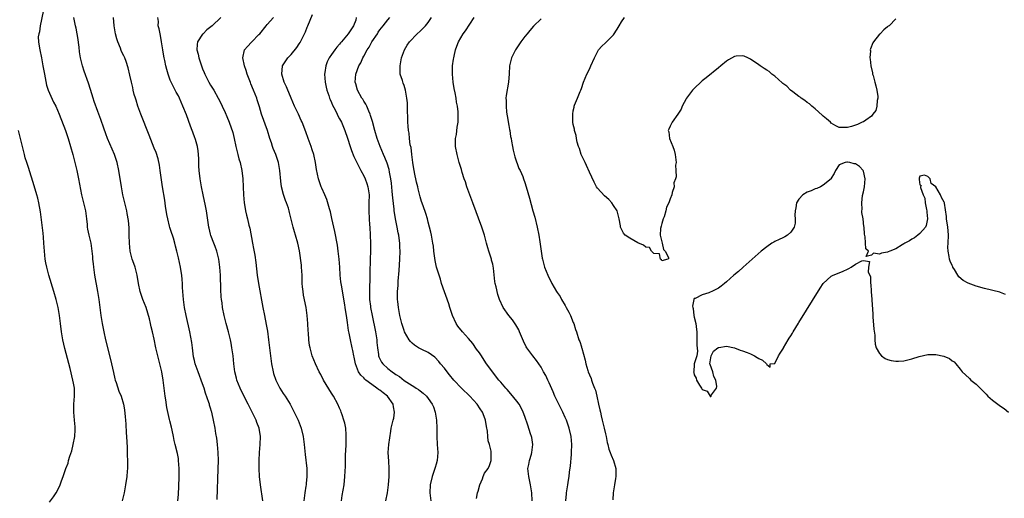
# Model space of a CAD drawing. Units: inches. Extents: x 2613000 to 2616000, y 1470000 to 1473000.
# Drawn here: x 2614772 to 2615016, y 1471610 to 1471728 of the extents above; entities that cross this region are included whole.
import ezdxf

# ---------------------------------------------------------------- set-up
doc = ezdxf.new("R2010")
doc.units = ezdxf.units.IN
doc.header["$MEASUREMENT"] = 0
doc.layers.add('LD26131470_10ft', color=60, linetype='Continuous')

msp = doc.modelspace()

# ---------------------------------------------------------------- linework, layer by layer
at = {"layer": 'LD26131470_10ft'}
for points, elevation in [([(2614777.46, 1471730.54), (2614776.73, 1471727), (2614776.53, 1471725.47), (2614776.35, 1471725), (2614776.24, 1471724.24), (2614776.29, 1471723), (2614776.57, 1471721.43), (2614776.62, 1471721), (2614777.04, 1471719.04), (2614777.41, 1471717), (2614777.75, 1471715), (2614777.98, 1471714.02), (2614778.25, 1471712.25), (2614778.7, 1471711), (2614779, 1471710.26), (2614780.02, 1471708.02), (2614780.57, 1471707), (2614781, 1471706.06), (2614781.44, 1471705), (2614782.98, 1471700.98), (2614783.62, 1471699), (2614784.24, 1471697), (2614784.81, 1471695), (2614785.31, 1471693), (2614785.77, 1471691), (2614786.2, 1471689), (2614787, 1471685), (2614787.47, 1471683), (2614787.92, 1471681), (2614788.19, 1471679), (2614788.34, 1471677.66), (2614788.4, 1471677), (2614788.47, 1471676.48), (2614788.77, 1471675), (2614789.25, 1471673), (2614789.56, 1471671), (2614789.66, 1471669.66), (2614789.73, 1471669), (2614789.83, 1471667.83), (2614789.92, 1471667), (2614790.2, 1471665), (2614790.95, 1471660.95), (2614791.25, 1471659), (2614791.78, 1471655), (2614792.1, 1471653), (2614792.47, 1471651), (2614792.91, 1471649), (2614794.13, 1471644.13), (2614794.88, 1471640.88), (2614795.28, 1471639.28), (2614795.36, 1471639), (2614795.58, 1471638.42), (2614796.27, 1471636.27), (2614796.83, 1471635), (2614797.39, 1471633), (2614797.61, 1471631.61), (2614797.83, 1471629.83), (2614797.89, 1471629), (2614798, 1471628), (2614798.09, 1471625.91), (2614798.16, 1471625), (2614798.26, 1471622.26), (2614798.32, 1471621), (2614798.33, 1471620.33), (2614798.41, 1471619), (2614798.41, 1471617.59), (2614798.39, 1471617), (2614798.32, 1471616.32), (2614798.21, 1471615), (2614797.9, 1471613), (2614797.52, 1471611), (2614797.05, 1471609)], 8810), ([(2614862.51, 1471609), (2614862.86, 1471611), (2614863.13, 1471613), (2614863.33, 1471615), (2614863.35, 1471615.35), (2614863.35, 1471617), (2614863.19, 1471618.81), (2614863.1, 1471621), (2614863.26, 1471623), (2614863.72, 1471626.28), (2614863.84, 1471627), (2614864.06, 1471628.06), (2614864.29, 1471629), (2614864.46, 1471629.54), (2614864.66, 1471631), (2614864.36, 1471632.36), (2614864.31, 1471633), (2614862.89, 1471635), (2614861.8, 1471635.8), (2614861, 1471636.46), (2614860.67, 1471636.67), (2614860.29, 1471637), (2614859, 1471637.86), (2614857.55, 1471639), (2614857.25, 1471639.25), (2614857, 1471639.52), (2614856.24, 1471640.24), (2614855.74, 1471641), (2614854.94, 1471643), (2614854.64, 1471644.64), (2614854.55, 1471645), (2614854.33, 1471646.33), (2614854.15, 1471647), (2614853.69, 1471649), (2614853.4, 1471650.6), (2614853.26, 1471651.26), (2614853, 1471653.3), (2614852.74, 1471655), (2614852.46, 1471656.46), (2614852.41, 1471657), (2614852.31, 1471657.69), (2614851.45, 1471662.55), (2614851.38, 1471663), (2614851.35, 1471663.35), (2614851.15, 1471665), (2614851.04, 1471667.04), (2614850.9, 1471669), (2614850.66, 1471671), (2614850.45, 1471672.45), (2614849.85, 1471675.85), (2614849.61, 1471677), (2614849.12, 1471679.12), (2614848.73, 1471680.73), (2614848.47, 1471681.53), (2614847.87, 1471683.87), (2614847.33, 1471685), (2614846.64, 1471686.64), (2614846.46, 1471687), (2614845.79, 1471689), (2614845.29, 1471691.29), (2614845.03, 1471693), (2614844.64, 1471695), (2614844.2, 1471696.2), (2614843.95, 1471697), (2614843.18, 1471699), (2614842.62, 1471700.62), (2614841.73, 1471703), (2614841.49, 1471703.49), (2614840.82, 1471705), (2614839.86, 1471707), (2614839.01, 1471709), (2614838.42, 1471710.42), (2614838.14, 1471711), (2614837.81, 1471711.81), (2614837.24, 1471713), (2614836.64, 1471715), (2614836.85, 1471717), (2614838.18, 1471719), (2614839, 1471719.88), (2614840.41, 1471721.59), (2614841, 1471722.53), (2614841.19, 1471722.81), (2614841.3, 1471723), (2614842.32, 1471725), (2614842.53, 1471725.47), (2614843, 1471726.64), (2614843.16, 1471727), (2614844.25, 1471729.75)], 8750), ([(2614810.91, 1471609), (2614811, 1471610.59), (2614811.19, 1471614.81), (2614811.21, 1471617), (2614811.07, 1471619), (2614811, 1471619.49), (2614810.76, 1471620.76), (2614810.24, 1471623), (2614809.99, 1471623.99), (2614809.8, 1471625), (2614809.47, 1471626.53), (2614809.27, 1471627.27), (2614808.88, 1471628.88), (2614808.83, 1471629.17), (2614808.15, 1471632.15), (2614807.89, 1471634.11), (2614807.73, 1471635), (2614807.64, 1471635.64), (2614807.22, 1471639), (2614806.88, 1471641), (2614806.43, 1471643), (2614805.92, 1471645), (2614805.43, 1471647), (2614805, 1471649.13), (2614804.58, 1471651), (2614804.23, 1471652.23), (2614804.08, 1471653), (2614803.81, 1471654.19), (2614803, 1471656.98), (2614802.2, 1471659), (2614801.53, 1471661), (2614801.13, 1471663), (2614800.81, 1471665), (2614800.27, 1471667), (2614799.95, 1471667.95), (2614799.57, 1471669), (2614799.04, 1471671), (2614798.86, 1471673), (2614798.83, 1471675), (2614798.78, 1471676.78), (2614798.61, 1471678.61), (2614798.32, 1471680.32), (2614798.19, 1471681), (2614797.26, 1471685), (2614796.86, 1471687), (2614796.23, 1471691), (2614795.81, 1471693), (2614795.16, 1471695), (2614793.44, 1471699), (2614793, 1471700.12), (2614792.49, 1471701.51), (2614791.73, 1471703.73), (2614791, 1471705.69), (2614790.14, 1471708.14), (2614789.83, 1471709), (2614789.16, 1471711.16), (2614788.71, 1471712.71), (2614787.67, 1471715.67), (2614787.22, 1471717), (2614786.74, 1471719), (2614786.49, 1471720.49), (2614786.36, 1471721.64), (2614786.05, 1471724.05), (2614785.89, 1471725), (2614785.61, 1471726.39), (2614785.51, 1471727), (2614785.03, 1471729)], 8800), ([(2614820.66, 1471609.34), (2614820.91, 1471616.91), (2614820.93, 1471619), (2614820.89, 1471621), (2614820.75, 1471623), (2614820.54, 1471624.54), (2614820.32, 1471625.68), (2614820.1, 1471627), (2614819.73, 1471629), (2614819.39, 1471630.61), (2614819.29, 1471631), (2614819.21, 1471631.21), (2614819, 1471631.97), (2614818.75, 1471632.75), (2614818.7, 1471633), (2614818.57, 1471633.43), (2614817.75, 1471635.75), (2614817.37, 1471637), (2614817, 1471638.06), (2614815.88, 1471641), (2614815.21, 1471643), (2614815, 1471643.85), (2614814.79, 1471644.79), (2614814.47, 1471647), (2614814.32, 1471648.32), (2614813.84, 1471651), (2614812.93, 1471655), (2614812.53, 1471657), (2614812.25, 1471659), (2614812.02, 1471661.98), (2614812, 1471663), (2614811.94, 1471663.94), (2614811.83, 1471665), (2614811.58, 1471666.42), (2614811.5, 1471667), (2614811, 1471669.38), (2614810.7, 1471670.7), (2614810.65, 1471671), (2614810.28, 1471672.28), (2614810.14, 1471673), (2614809.79, 1471674.21), (2614809.52, 1471675), (2614809.37, 1471675.37), (2614808.89, 1471676.89), (2614808.83, 1471677.17), (2614808.36, 1471679), (2614808.14, 1471680.14), (2614807.82, 1471682.18), (2614807.63, 1471683.63), (2614807.06, 1471686.94), (2614806.73, 1471689.27), (2614806.51, 1471691), (2614806.32, 1471692.32), (2614805.96, 1471693.96), (2614805.47, 1471695.47), (2614805, 1471696.6), (2614803.78, 1471699.78), (2614801.68, 1471705), (2614800.96, 1471707), (2614800.51, 1471708.51), (2614800.34, 1471709), (2614800.07, 1471709.93), (2614799.8, 1471711), (2614799.67, 1471711.67), (2614799.35, 1471713), (2614799, 1471714.71), (2614798.56, 1471716.56), (2614798.08, 1471718.08), (2614797.7, 1471719), (2614797.48, 1471719.48), (2614797, 1471720.44), (2614796.82, 1471720.82), (2614796.62, 1471721.38), (2614795.95, 1471723), (2614795.71, 1471723.71), (2614795.42, 1471725), (2614795.11, 1471727), (2614794.92, 1471729)], 8790), ([(2614831.97, 1471609), (2614831.38, 1471613), (2614831.17, 1471615), (2614831.06, 1471617), (2614831.05, 1471619), (2614831.11, 1471621), (2614831.28, 1471623), (2614831.38, 1471625), (2614831.08, 1471627), (2614830.48, 1471628.48), (2614830.29, 1471629), (2614829.86, 1471629.86), (2614829.21, 1471631.21), (2614828.32, 1471633), (2614827.2, 1471635.2), (2614826.32, 1471637), (2614825.53, 1471639), (2614825.42, 1471639.42), (2614825.03, 1471641), (2614824.78, 1471643), (2614824.58, 1471645), (2614824.31, 1471647), (2614824.11, 1471648.11), (2614823.93, 1471649), (2614823.44, 1471651), (2614822.9, 1471653), (2614822.39, 1471655), (2614821.99, 1471657), (2614821.84, 1471658.16), (2614821.71, 1471659), (2614821.64, 1471659.64), (2614821.51, 1471661.51), (2614821.42, 1471665), (2614821.3, 1471667), (2614821.04, 1471669.04), (2614820.53, 1471671), (2614820.14, 1471672.14), (2614819.79, 1471673), (2614819.1, 1471674.9), (2614819, 1471675.26), (2614818.68, 1471676.68), (2614818.59, 1471677), (2614818.49, 1471677.51), (2614817.95, 1471681), (2614817.7, 1471682.3), (2614817.12, 1471685), (2614816.71, 1471687), (2614816.39, 1471689), (2614816.19, 1471691), (2614816.12, 1471692.12), (2614816.08, 1471693.92), (2614816.02, 1471695), (2614815.89, 1471695.89), (2614815.76, 1471697), (2614815.28, 1471698.72), (2614815.19, 1471699), (2614815.13, 1471699.13), (2614814.58, 1471700.58), (2614814.45, 1471701), (2614814.02, 1471702.02), (2614813, 1471704.83), (2614812.13, 1471707), (2614811.27, 1471709), (2614811, 1471709.56), (2614810.49, 1471710.49), (2614809.8, 1471711.8), (2614809.2, 1471713), (2614809, 1471713.48), (2614808.44, 1471715), (2614808.12, 1471716.12), (2614807.92, 1471717), (2614807.65, 1471718.35), (2614807.5, 1471719), (2614807.42, 1471719.42), (2614807.15, 1471721), (2614806.83, 1471723), (2614806.56, 1471724.56), (2614806.45, 1471725), (2614806.26, 1471726.25), (2614806.02, 1471727), (2614806.04, 1471728.04), (2614805.89, 1471729)], 8780), ([(2614821.58, 1471729), (2614819.38, 1471727), (2614818.05, 1471725.95), (2614817.12, 1471725), (2614817, 1471724.86), (2614815.78, 1471723), (2614815.64, 1471722.36), (2614815.61, 1471721), (2614815.91, 1471719.91), (2614816.06, 1471719), (2614816.8, 1471716.8), (2614817, 1471716.25), (2614817.37, 1471715.37), (2614817.54, 1471715), (2614818.56, 1471713), (2614819, 1471712.23), (2614819.77, 1471711), (2614820.9, 1471709), (2614821.59, 1471707.59), (2614821.88, 1471707), (2614822.59, 1471705.41), (2614823, 1471704.45), (2614823.57, 1471703), (2614824.5, 1471700.5), (2614824.88, 1471699), (2614825.29, 1471697), (2614825.74, 1471695), (2614826.04, 1471693.96), (2614826.3, 1471693), (2614826.76, 1471691), (2614826.96, 1471689), (2614827.14, 1471685), (2614827.31, 1471683), (2614827.39, 1471682.61), (2614827.65, 1471681), (2614827.91, 1471679.91), (2614828.15, 1471679), (2614828.52, 1471677.48), (2614828.72, 1471676.72), (2614829.4, 1471673), (2614829.67, 1471671.67), (2614829.97, 1471669.97), (2614830.21, 1471668.21), (2614830.59, 1471665), (2614830.9, 1471663), (2614831.96, 1471657), (2614832.36, 1471655), (2614832.81, 1471652.81), (2614833.11, 1471651.11), (2614833.39, 1471649), (2614833.86, 1471645), (2614834.15, 1471643), (2614834.54, 1471641), (2614834.64, 1471640.64), (2614835.17, 1471639), (2614836.18, 1471637), (2614837, 1471635.69), (2614837.47, 1471635), (2614838.72, 1471633), (2614839.53, 1471631.53), (2614840.71, 1471629), (2614841.46, 1471627), (2614841.97, 1471625), (2614842.26, 1471623), (2614842.48, 1471620.48), (2614842.84, 1471617), (2614842.9, 1471615), (2614842.7, 1471613.3), (2614842.69, 1471613), (2614842.65, 1471612.65), (2614842.36, 1471611), (2614842.12, 1471609)], 8770), ([(2614851.47, 1471609), (2614851.65, 1471610.35), (2614852.11, 1471613), (2614852.35, 1471615), (2614852.39, 1471616.39), (2614852.46, 1471617.55), (2614852.46, 1471619), (2614852.49, 1471620.49), (2614852.55, 1471621.45), (2614852.61, 1471623), (2614852.66, 1471625), (2614852.61, 1471625.39), (2614852.52, 1471627), (2614852.29, 1471628.29), (2614852.09, 1471629), (2614851.61, 1471630.39), (2614851.43, 1471631), (2614851.31, 1471631.31), (2614851, 1471631.97), (2614850.56, 1471633), (2614849.48, 1471635), (2614849, 1471635.74), (2614847.04, 1471639), (2614846.34, 1471640.34), (2614845.98, 1471641), (2614845.01, 1471643), (2614844.22, 1471645), (2614843.69, 1471647), (2614843.57, 1471647.58), (2614843.39, 1471649), (2614843.28, 1471650.72), (2614843.22, 1471651.22), (2614843.12, 1471653), (2614842.95, 1471655), (2614842.68, 1471657), (2614842.09, 1471660.09), (2614841.94, 1471661), (2614841.84, 1471662.16), (2614841.74, 1471663), (2614841.71, 1471663.71), (2614841.69, 1471665), (2614841.57, 1471667), (2614841.52, 1471667.52), (2614841.05, 1471671.05), (2614840.67, 1471673), (2614840.07, 1471675), (2614839.81, 1471675.81), (2614839.46, 1471677), (2614839.03, 1471678.97), (2614838.61, 1471680.61), (2614838.53, 1471681), (2614838.3, 1471681.7), (2614837.8, 1471683), (2614837.56, 1471683.56), (2614837.06, 1471685.06), (2614836.59, 1471687), (2614836.42, 1471688.42), (2614836.21, 1471691), (2614836.05, 1471692.05), (2614835.87, 1471693), (2614835.19, 1471695), (2614834.53, 1471696.53), (2614834.36, 1471697), (2614834.1, 1471697.9), (2614833.73, 1471699), (2614833.13, 1471701), (2614831.67, 1471705), (2614831.13, 1471706.87), (2614830.59, 1471708.59), (2614830.47, 1471709), (2614830.03, 1471710.03), (2614829.66, 1471711), (2614829, 1471712.58), (2614828.87, 1471712.87), (2614828.08, 1471715), (2614827.85, 1471715.85), (2614827.43, 1471717), (2614826.97, 1471719), (2614827.43, 1471721), (2614828.14, 1471721.86), (2614829.12, 1471722.88), (2614829.25, 1471723), (2614831, 1471724.84), (2614831.18, 1471725), (2614832.78, 1471727), (2614833, 1471727.31), (2614834.65, 1471729)], 8760), ([(2614855.16, 1471729), (2614855, 1471728.4), (2614854.5, 1471727), (2614853.14, 1471725), (2614851.48, 1471723), (2614851.24, 1471722.76), (2614851, 1471722.45), (2614850.32, 1471721.68), (2614849.84, 1471721), (2614849, 1471719.88), (2614848.43, 1471719), (2614847.95, 1471718.05), (2614847.58, 1471717), (2614847.37, 1471715.37), (2614847.3, 1471715), (2614847.46, 1471713), (2614847.71, 1471711.72), (2614847.88, 1471711), (2614848.33, 1471709.67), (2614848.52, 1471709), (2614848.65, 1471708.65), (2614849, 1471707.93), (2614849.26, 1471707.26), (2614849.89, 1471706.11), (2614850.44, 1471705), (2614850.61, 1471704.61), (2614851, 1471703.9), (2614851.45, 1471703), (2614852.29, 1471701), (2614853, 1471699.08), (2614853.65, 1471697), (2614854, 1471696), (2614854.55, 1471694.55), (2614855.27, 1471693), (2614855.84, 1471691.84), (2614856.31, 1471691), (2614857, 1471689.71), (2614857.34, 1471689), (2614857.78, 1471687.78), (2614858.03, 1471687), (2614858.32, 1471685), (2614858.29, 1471683), (2614858.24, 1471681), (2614858.34, 1471679), (2614858.47, 1471677.53), (2614858.5, 1471677), (2614858.6, 1471675), (2614858.64, 1471673), (2614858.65, 1471671), (2614858.63, 1471669), (2614858.5, 1471665.5), (2614858.49, 1471664.49), (2614858.4, 1471661.6), (2614858.41, 1471661), (2614858.45, 1471660.45), (2614858.47, 1471659), (2614858.64, 1471657.36), (2614858.69, 1471657), (2614859.06, 1471655), (2614859.92, 1471651), (2614860.23, 1471649), (2614860.28, 1471648.28), (2614860.42, 1471647), (2614860.66, 1471645.34), (2614860.69, 1471645), (2614860.76, 1471644.76), (2614861, 1471644.23), (2614861.43, 1471643.43), (2614861.74, 1471643), (2614863, 1471641.87), (2614864.08, 1471641), (2614864.65, 1471640.65), (2614865, 1471640.35), (2614865.85, 1471639.85), (2614867, 1471638.92), (2614869, 1471637.63), (2614869.41, 1471637.41), (2614870.01, 1471637), (2614870.62, 1471636.62), (2614871, 1471636.29), (2614871.74, 1471635.74), (2614872.56, 1471635), (2614873, 1471634.44), (2614874.02, 1471633), (2614874.3, 1471632.3), (2614874.74, 1471631), (2614875.05, 1471629), (2614875.16, 1471627), (2614875.15, 1471625), (2614875.24, 1471623), (2614875.4, 1471621), (2614875.26, 1471619), (2614875, 1471618.1), (2614874.72, 1471617.28), (2614874.66, 1471617), (2614874.5, 1471616.5), (2614873.97, 1471615), (2614873.51, 1471613), (2614873.39, 1471611), (2614873.69, 1471609)], 8740), ([(2614885, 1471609.55), (2614885.26, 1471611), (2614885.39, 1471611.39), (2614885.83, 1471613), (2614886.44, 1471614.44), (2614886.63, 1471615), (2614887, 1471615.83), (2614887.84, 1471617), (2614888.23, 1471617.77), (2614888.66, 1471619), (2614888.58, 1471620.58), (2614888.65, 1471621), (2614888.63, 1471621.36), (2614888.2, 1471623), (2614887.9, 1471623.9), (2614887.81, 1471625), (2614887.68, 1471626.32), (2614887.45, 1471627.45), (2614887.21, 1471629), (2614886.6, 1471630.6), (2614886.48, 1471631), (2614885.88, 1471631.88), (2614885.17, 1471633), (2614883.32, 1471635), (2614881.29, 1471637), (2614879.38, 1471639), (2614878.31, 1471640.31), (2614877.68, 1471641), (2614877, 1471641.91), (2614876.08, 1471643), (2614875.63, 1471643.63), (2614874.64, 1471644.64), (2614873, 1471645.81), (2614871.45, 1471646.55), (2614870.6, 1471647), (2614869.63, 1471647.63), (2614869, 1471648.16), (2614868.6, 1471648.6), (2614868.28, 1471649), (2614867.12, 1471651), (2614867, 1471651.28), (2614866.46, 1471653), (2614865.96, 1471655), (2614865.59, 1471657), (2614865.46, 1471658.54), (2614865.4, 1471659), (2614865.38, 1471659.38), (2614865.4, 1471661), (2614865.51, 1471662.49), (2614865.51, 1471663), (2614865.54, 1471663.54), (2614865.78, 1471666.22), (2614865.98, 1471669), (2614866.02, 1471671), (2614865.96, 1471671.96), (2614865.93, 1471673), (2614865.81, 1471674.19), (2614865.69, 1471675), (2614865.58, 1471675.58), (2614865.33, 1471677), (2614864.9, 1471679), (2614864.61, 1471680.61), (2614864.56, 1471681), (2614864.53, 1471681.47), (2614864.22, 1471684.22), (2614864.17, 1471685), (2614864.07, 1471685.93), (2614863.85, 1471687.85), (2614863.69, 1471689), (2614863.4, 1471690.6), (2614863.3, 1471691.29), (2614862.83, 1471692.83), (2614862.25, 1471694.25), (2614861.9, 1471695), (2614861.05, 1471697), (2614860.36, 1471699), (2614859.78, 1471701), (2614859.19, 1471703.19), (2614858.72, 1471704.72), (2614858.6, 1471705), (2614858.25, 1471705.75), (2614857.74, 1471707), (2614857.51, 1471707.51), (2614857, 1471708.29), (2614856.74, 1471708.74), (2614856.55, 1471709), (2614855.42, 1471711), (2614855, 1471712.58), (2614854.91, 1471713), (2614855.07, 1471715), (2614855.77, 1471717), (2614856.25, 1471717.75), (2614856.75, 1471719), (2614857, 1471719.4), (2614857.88, 1471721), (2614858.36, 1471721.64), (2614859.05, 1471723), (2614860.39, 1471725), (2614860.61, 1471725.39), (2614861, 1471725.97), (2614861.83, 1471727), (2614863, 1471728.48), (2614863.5, 1471729)], 8730), ([(2614898.8, 1471609), (2614898.74, 1471611), (2614898.4, 1471613), (2614898.2, 1471613.8), (2614897.94, 1471615), (2614897.76, 1471617), (2614897.98, 1471618.02), (2614898.14, 1471619), (2614898.6, 1471620.6), (2614898.73, 1471621), (2614898.95, 1471623), (2614898.69, 1471624.69), (2614898.61, 1471625), (2614898.39, 1471625.61), (2614897.75, 1471627.75), (2614897, 1471629.93), (2614896.6, 1471631), (2614896.08, 1471632.08), (2614895.53, 1471633), (2614895, 1471633.75), (2614893.54, 1471635.54), (2614892.61, 1471636.61), (2614892.24, 1471637), (2614891, 1471638.48), (2614890.54, 1471639), (2614888.94, 1471641), (2614887.3, 1471643.3), (2614886.19, 1471645), (2614885.71, 1471645.71), (2614885, 1471646.67), (2614884.05, 1471648.05), (2614883, 1471649.31), (2614881.5, 1471651), (2614880.38, 1471652.38), (2614879.91, 1471653), (2614879.02, 1471655.02), (2614878.51, 1471656.51), (2614878.38, 1471657), (2614878.08, 1471657.92), (2614876.3, 1471663), (2614876.01, 1471664.01), (2614875.69, 1471665), (2614875.09, 1471667), (2614874.69, 1471668.69), (2614874.4, 1471671), (2614874.28, 1471672.28), (2614874.18, 1471673), (2614873.98, 1471674.02), (2614873.83, 1471675), (2614873.69, 1471675.69), (2614873.35, 1471677), (2614873, 1471678.21), (2614872.8, 1471679), (2614872.39, 1471680.39), (2614871.71, 1471682.29), (2614871.35, 1471683.35), (2614871, 1471684.52), (2614870.52, 1471686.52), (2614870.42, 1471687), (2614870.11, 1471688.11), (2614869.93, 1471689), (2614869.74, 1471689.74), (2614869.43, 1471691.43), (2614869.19, 1471693), (2614868.93, 1471695), (2614868.74, 1471696.74), (2614868.56, 1471697.44), (2614868.38, 1471699), (2614868.27, 1471700.27), (2614868.1, 1471701), (2614867.99, 1471702.01), (2614867.94, 1471703), (2614867.86, 1471707), (2614867.82, 1471707.82), (2614867.72, 1471709), (2614867.38, 1471711), (2614867, 1471712.13), (2614866.76, 1471712.76), (2614866.61, 1471713.39), (2614866.07, 1471715), (2614866, 1471716), (2614866, 1471717), (2614866.41, 1471719), (2614867.12, 1471721), (2614867.8, 1471722.2), (2614868.34, 1471723), (2614870.26, 1471725), (2614871, 1471725.66), (2614871.68, 1471726.32), (2614872.3, 1471727), (2614873, 1471727.81), (2614873.83, 1471729)], 8720), ([(2614907.14, 1471609), (2614907.29, 1471610.71), (2614907.33, 1471611), (2614907.65, 1471613), (2614907.85, 1471614.15), (2614907.97, 1471615), (2614908.08, 1471616.08), (2614908.32, 1471617.68), (2614908.53, 1471620.53), (2614908.58, 1471621), (2614908.62, 1471623), (2614908.44, 1471625), (2614907.98, 1471627), (2614907.75, 1471627.75), (2614907.3, 1471629), (2614907, 1471629.71), (2614906.4, 1471631), (2614905, 1471633.85), (2614904.46, 1471635), (2614904.03, 1471636.03), (2614903, 1471638.32), (2614902.79, 1471638.79), (2614902.67, 1471639), (2614902.15, 1471640.15), (2614901.64, 1471641), (2614901, 1471642.15), (2614900.43, 1471643), (2614899.84, 1471643.84), (2614898.92, 1471645), (2614897.46, 1471647), (2614897.28, 1471647.28), (2614896.63, 1471648.63), (2614895.66, 1471651), (2614895.45, 1471651.45), (2614895, 1471652.25), (2614894.72, 1471652.72), (2614893.92, 1471653.92), (2614893.01, 1471655), (2614891.57, 1471657), (2614890.69, 1471659), (2614890.26, 1471660.26), (2614889.88, 1471662.12), (2614889.62, 1471663), (2614889.5, 1471663.5), (2614889.2, 1471666.8), (2614889, 1471667.81), (2614888.74, 1471668.74), (2614888.68, 1471669), (2614888.03, 1471671), (2614887.83, 1471671.83), (2614887.5, 1471673), (2614886.97, 1471675), (2614886.47, 1471676.47), (2614886.31, 1471677), (2614884.07, 1471683), (2614882.62, 1471687), (2614882.22, 1471688.22), (2614881.95, 1471689), (2614881.46, 1471690.54), (2614881.26, 1471691.26), (2614880.72, 1471693), (2614880.16, 1471695), (2614879.8, 1471697), (2614879.78, 1471698.22), (2614879.81, 1471699), (2614880, 1471700), (2614880.21, 1471701.79), (2614880.41, 1471703), (2614880.42, 1471704.42), (2614880.43, 1471705), (2614880.4, 1471705.6), (2614880.23, 1471707), (2614880, 1471708), (2614879.9, 1471709), (2614879.67, 1471710.33), (2614879.42, 1471711.42), (2614879.17, 1471713), (2614878.99, 1471715), (2614879.05, 1471717), (2614879.28, 1471718.72), (2614879.33, 1471719), (2614879.44, 1471719.44), (2614879.77, 1471721), (2614880.09, 1471721.91), (2614880.51, 1471723), (2614881.66, 1471725), (2614882.24, 1471725.76), (2614884.37, 1471729)], 8710), ([(2614901, 1471728.7), (2614899.09, 1471726.91), (2614898.19, 1471725.81), (2614897.55, 1471725), (2614897, 1471724.34), (2614896.02, 1471723), (2614895, 1471721.53), (2614894.66, 1471721), (2614893.68, 1471719), (2614893.21, 1471717), (2614893.08, 1471715.08), (2614892.89, 1471713), (2614892.33, 1471709.67), (2614892.3, 1471709), (2614892.38, 1471708.38), (2614892.31, 1471707), (2614892.45, 1471705.55), (2614892.6, 1471704.6), (2614893, 1471702.25), (2614893.19, 1471701.19), (2614893.24, 1471701), (2614893.45, 1471699.45), (2614893.55, 1471699), (2614893.69, 1471698.31), (2614893.88, 1471697), (2614894.07, 1471696.07), (2614894.46, 1471694.46), (2614895.52, 1471691.52), (2614895.82, 1471691), (2614896.47, 1471689.53), (2614896.67, 1471689), (2614897, 1471688.05), (2614897.33, 1471687), (2614898.14, 1471684.14), (2614899, 1471681.04), (2614899.42, 1471679.42), (2614900.03, 1471677), (2614900.44, 1471675), (2614900.71, 1471673.29), (2614900.76, 1471672.76), (2614901, 1471671), (2614901.27, 1471669.27), (2614901.32, 1471669), (2614901.66, 1471667.66), (2614901.86, 1471667), (2614902.67, 1471665), (2614903.69, 1471663), (2614904.81, 1471661), (2614905, 1471660.7), (2614905.71, 1471659.71), (2614906.09, 1471659), (2614907, 1471657.48), (2614907.27, 1471657), (2614907.86, 1471655.86), (2614908.28, 1471655), (2614909, 1471653.3), (2614909.12, 1471653), (2614909.56, 1471651.56), (2614909.76, 1471651), (2614910.41, 1471649), (2614910.6, 1471648.6), (2614911, 1471647.24), (2614911.07, 1471647.07), (2614911.1, 1471646.9), (2614911.97, 1471643.97), (2614912.15, 1471643), (2614912.6, 1471641.4), (2614912.73, 1471641), (2614913, 1471640.31), (2614913.4, 1471639.4), (2614913.51, 1471639), (2614913.78, 1471638.22), (2614914.28, 1471637), (2614914.47, 1471636.47), (2614914.85, 1471635), (2614915.28, 1471633), (2614915.61, 1471631.61), (2614915.71, 1471631), (2614915.9, 1471630.1), (2614916.19, 1471629), (2614916.37, 1471628.37), (2614916.69, 1471627), (2614917, 1471625.6), (2614917.15, 1471625), (2614917.44, 1471623.44), (2614917.57, 1471623), (2614917.83, 1471621.83), (2614918.14, 1471621), (2614918.36, 1471620.36), (2614918.98, 1471619), (2614919.54, 1471617), (2614919.52, 1471615), (2614919.48, 1471614.52), (2614919.22, 1471613), (2614918.92, 1471611), (2614918.79, 1471609.21)], 8700), ([(2614989, 1471728.74), (2614987.37, 1471727), (2614987.14, 1471726.86), (2614987, 1471726.73), (2614986.02, 1471725.98), (2614985.15, 1471725), (2614985, 1471724.86), (2614983.47, 1471723), (2614983.29, 1471722.71), (2614982.74, 1471721.26), (2614982.7, 1471721), (2614982.73, 1471720.73), (2614982.57, 1471719), (2614982.65, 1471718.65), (2614982.81, 1471717), (2614983.25, 1471715.25), (2614983.28, 1471715), (2614983.37, 1471714.63), (2614983.84, 1471713), (2614984.06, 1471712.06), (2614984.34, 1471711), (2614984.55, 1471709.45), (2614984.57, 1471709), (2614984.42, 1471708.42), (2614984.29, 1471707), (2614984.04, 1471705.96), (2614983.34, 1471705), (2614983, 1471704.51), (2614981.55, 1471703.55), (2614981, 1471703.13), (2614980.65, 1471703), (2614979.56, 1471702.44), (2614978.03, 1471701.97), (2614977, 1471701.71), (2614976.25, 1471701.75), (2614975, 1471701.72), (2614974.12, 1471702.12), (2614973, 1471702.78), (2614972.79, 1471703), (2614971.87, 1471703.87), (2614971, 1471704.55), (2614970.79, 1471704.79), (2614969, 1471706.34), (2614968.21, 1471707), (2614967.59, 1471707.59), (2614967, 1471707.95), (2614966.44, 1471708.44), (2614965.55, 1471709), (2614965.27, 1471709.27), (2614965, 1471709.43), (2614963.46, 1471710.54), (2614962.86, 1471711), (2614961.97, 1471711.97), (2614961, 1471712.67), (2614960.84, 1471712.84), (2614959, 1471714.45), (2614958.29, 1471715), (2614957.62, 1471715.62), (2614957, 1471715.95), (2614956.39, 1471716.39), (2614955.41, 1471717), (2614955, 1471717.31), (2614953, 1471718.7), (2614952.27, 1471719), (2614951.39, 1471719.39), (2614951, 1471719.52), (2614949.39, 1471719.39), (2614949, 1471719.33), (2614947.52, 1471718.48), (2614947, 1471718.21), (2614945.6, 1471717), (2614945, 1471716.56), (2614941.93, 1471714.07), (2614941, 1471713.27), (2614940.84, 1471713.16), (2614939, 1471711.36), (2614938.61, 1471711), (2614937.08, 1471709), (2614937, 1471708.83), (2614935.98, 1471707), (2614935.76, 1471706.24), (2614934.98, 1471705.02), (2614933.5, 1471703), (2614933, 1471702.04), (2614932.68, 1471701.32), (2614932.56, 1471701), (2614932.67, 1471700.67), (2614932.89, 1471699), (2614933.72, 1471697), (2614934.05, 1471696.05), (2614934.28, 1471695), (2614934.32, 1471694.32), (2614934.49, 1471693), (2614934.38, 1471692.38), (2614934.48, 1471691), (2614934.56, 1471689.44), (2614934.33, 1471689), (2614933.97, 1471687.97), (2614934.03, 1471687), (2614933.56, 1471685.56), (2614933.46, 1471685), (2614933, 1471683.96), (2614932.69, 1471683), (2614932.09, 1471681.91), (2614931.98, 1471681), (2614931.53, 1471679.53), (2614931.31, 1471679), (2614931, 1471677.84), (2614930.8, 1471677.2), (2614930.64, 1471676.64), (2614930.54, 1471675), (2614931.05, 1471673), (2614931.41, 1471671.41), (2614931.76, 1471671), (2614932.7, 1471669.3), (2614932.43, 1471669), (2614931, 1471668.62), (2614930.87, 1471668.87), (2614930.66, 1471669), (2614930.37, 1471670.37), (2614929, 1471670.46), (2614928.41, 1471671), (2614927.91, 1471671.91), (2614927, 1471671.98), (2614926.46, 1471672.46), (2614925, 1471673.05), (2614923, 1471674.2), (2614921.9, 1471675), (2614921.47, 1471675.47), (2614920.76, 1471676.76), (2614920.7, 1471677), (2614920.68, 1471677.32), (2614920.37, 1471679), (2614919.87, 1471681), (2614919, 1471682.37), (2614918.57, 1471683), (2614917.81, 1471683.81), (2614916.73, 1471684.73), (2614915, 1471686.61), (2614914.74, 1471687), (2614914.15, 1471688.15), (2614913, 1471690.58), (2614912.31, 1471692.31), (2614911.92, 1471693), (2614910.95, 1471695), (2614910.53, 1471696.53), (2614910.3, 1471697), (2614909.94, 1471698.06), (2614909.77, 1471699), (2614909.73, 1471699.73), (2614909.26, 1471701), (2614909.27, 1471701.27), (2614909, 1471702.42), (2614908.91, 1471703), (2614908.87, 1471705), (2614909, 1471705.88), (2614909.2, 1471706.8), (2614909.21, 1471707), (2614909.28, 1471707.28), (2614910.01, 1471709), (2614910.67, 1471710.67), (2614910.84, 1471711), (2614911, 1471711.4), (2614911.57, 1471713), (2614912.39, 1471715), (2614913, 1471716.19), (2614913.39, 1471717), (2614914.28, 1471719), (2614915, 1471720.5), (2614915.29, 1471721), (2614916.1, 1471721.9), (2614917, 1471722.73), (2614919, 1471724.75), (2614919.89, 1471726.12), (2614920.38, 1471727), (2614921, 1471727.92), (2614921.69, 1471729)], 8690), ([(2614779, 1471608.64), (2614780.01, 1471609.99), (2614780.65, 1471611), (2614781, 1471611.6), (2614781.67, 1471613), (2614782, 1471614), (2614782.42, 1471615), (2614783.09, 1471617), (2614783.62, 1471618.38), (2614783.77, 1471619), (2614784.07, 1471620.07), (2614784.56, 1471621.44), (2614784.92, 1471623), (2614785.29, 1471625), (2614785.4, 1471626.6), (2614785.41, 1471627), (2614785.37, 1471627.37), (2614785.26, 1471629), (2614785.08, 1471631), (2614785.1, 1471633), (2614785.24, 1471635), (2614785.2, 1471637), (2614785, 1471638.18), (2614784.85, 1471639), (2614784.12, 1471641.88), (2614782.83, 1471646.83), (2614782.33, 1471649), (2614782, 1471651), (2614781.77, 1471653), (2614781.51, 1471655), (2614781.14, 1471657), (2614780.66, 1471659), (2614780.09, 1471661), (2614778.88, 1471665), (2614778.36, 1471667), (2614778.14, 1471668.14), (2614777.99, 1471669), (2614777.78, 1471671), (2614777.66, 1471673), (2614777.53, 1471674.47), (2614777.49, 1471675.49), (2614776.81, 1471680.81), (2614776.42, 1471683), (2614776.14, 1471684.14), (2614775.92, 1471685), (2614775.25, 1471687.25), (2614773.8, 1471691.8), (2614773.39, 1471693), (2614773, 1471694.22), (2614772.79, 1471695), (2614772.3, 1471697), (2614771.83, 1471699), (2614771.65, 1471699.65), (2614771.34, 1471701)], 8820), ([(2615016.25, 1471660.25), (2615015, 1471660.77), (2615014.83, 1471660.83), (2615011, 1471661.76), (2615009, 1471662.32), (2615007, 1471663.04), (2615005.73, 1471663.73), (2615004.66, 1471664.66), (2615004.42, 1471665), (2615003.59, 1471666.41), (2615003.21, 1471667), (2615003.14, 1471667.14), (2615003, 1471667.47), (2615002.52, 1471668.52), (2615002.34, 1471669), (2615002.29, 1471669.71), (2615002, 1471671), (2615001.97, 1471671.97), (2615002.06, 1471673), (2615002.11, 1471675), (2615002.03, 1471676.03), (2615001.93, 1471677), (2615001.63, 1471679), (2615001.61, 1471679.61), (2615001.07, 1471682.93), (2615001.07, 1471683), (2615001, 1471683.18), (2615000.33, 1471684.33), (2615000.15, 1471685), (2614999, 1471686.95), (2614998.96, 1471686.96), (2614998.95, 1471687), (2614997.83, 1471687.83), (2614997.53, 1471689), (2614997, 1471689.58), (2614996.11, 1471689.89), (2614995, 1471689.65), (2614994.83, 1471689.17), (2614994.79, 1471689), (2614994.83, 1471688.83), (2614995, 1471687.46), (2614995.3, 1471687.3), (2614995.17, 1471687), (2614995.16, 1471686.84), (2614995.84, 1471685), (2614996.19, 1471684.19), (2614996.34, 1471683), (2614996.64, 1471681.36), (2614996.72, 1471681), (2614996.71, 1471680.71), (2614996.86, 1471679), (2614996.6, 1471677.4), (2614996.38, 1471677), (2614995, 1471675.38), (2614994.49, 1471675), (2614993.68, 1471674.32), (2614993, 1471673.98), (2614992.41, 1471673.59), (2614991.25, 1471673), (2614991, 1471672.83), (2614990.61, 1471672.61), (2614989, 1471671.61), (2614987.53, 1471671), (2614987.17, 1471670.83), (2614987, 1471670.78), (2614985.49, 1471670.51), (2614985, 1471670.29), (2614983.47, 1471670.53), (2614983, 1471669.99), (2614981.71, 1471669.71), (2614982.22, 1471671), (2614981.61, 1471671.61), (2614981.43, 1471674.57), (2614981.22, 1471675.22), (2614981.14, 1471677), (2614981.11, 1471677.11), (2614980.89, 1471679), (2614980.61, 1471680.61), (2614980.62, 1471681), (2614980.68, 1471681.32), (2614980.6, 1471683), (2614980.8, 1471684.8), (2614981, 1471685.73), (2614981.23, 1471687), (2614981.4, 1471689), (2614981, 1471690.87), (2614980.95, 1471691), (2614980.03, 1471692.03), (2614979, 1471692.65), (2614978.72, 1471692.72), (2614977.64, 1471693), (2614977, 1471693.14), (2614976.87, 1471693.13), (2614976.43, 1471693), (2614975, 1471692.48), (2614974.09, 1471691), (2614973.72, 1471690.28), (2614973, 1471689.1), (2614972.96, 1471689), (2614971, 1471687.36), (2614970.33, 1471687), (2614969.44, 1471686.56), (2614969, 1471686.51), (2614968.01, 1471685.99), (2614967, 1471685.66), (2614965.99, 1471685), (2614965, 1471683.91), (2614964.4, 1471683), (2614964.21, 1471681.79), (2614964.02, 1471681), (2614963.96, 1471679.96), (2614964.04, 1471679), (2614964.05, 1471677.95), (2614963.77, 1471677), (2614963, 1471675.71), (2614962.13, 1471675), (2614961.48, 1471674.52), (2614961, 1471674.29), (2614960.1, 1471673.9), (2614959, 1471673.38), (2614958.73, 1471673.27), (2614958.24, 1471673), (2614957, 1471672.09), (2614955.65, 1471671), (2614951.11, 1471667), (2614950.02, 1471665.98), (2614948.85, 1471665), (2614947, 1471663.37), (2614946.5, 1471663), (2614945.7, 1471662.3), (2614945, 1471661.82), (2614943.35, 1471661), (2614943, 1471660.79), (2614942.66, 1471660.66), (2614941, 1471660.19), (2614939.26, 1471659.26), (2614939, 1471659.24), (2614938.88, 1471659), (2614938.62, 1471657.38), (2614938.7, 1471657), (2614938.78, 1471656.77), (2614938.94, 1471655), (2614939, 1471654.59), (2614939.4, 1471653), (2614939.57, 1471651.57), (2614939.63, 1471651), (2614939.66, 1471650.34), (2614939.66, 1471649), (2614939.63, 1471647.63), (2614939.84, 1471646.16), (2614939.65, 1471645), (2614939.03, 1471643.03), (2614939, 1471642.83), (2614938.89, 1471641.11), (2614938.85, 1471641), (2614938.87, 1471640.87), (2614939, 1471640.3), (2614939.48, 1471639.48), (2614939.56, 1471639), (2614940.3, 1471637.7), (2614940.78, 1471637), (2614940.88, 1471636.88), (2614941, 1471636.66), (2614942.24, 1471636.24), (2614942.93, 1471635), (2614943, 1471634.92), (2614943.11, 1471634.89), (2614943.21, 1471635), (2614943.32, 1471635.32), (2614944.52, 1471637), (2614944.6, 1471637.4), (2614944.36, 1471639), (2614943.88, 1471639.88), (2614943.59, 1471641), (2614943, 1471642.82), (2614942.92, 1471643), (2614943, 1471643.49), (2614943.18, 1471645), (2614943.83, 1471646.17), (2614944.86, 1471647), (2614945, 1471647.1), (2614945.1, 1471647.1), (2614947, 1471647.39), (2614949, 1471646.96), (2614950.39, 1471646.39), (2614951, 1471646.26), (2614952.18, 1471645.82), (2614953, 1471645.48), (2614953.93, 1471645), (2614954.59, 1471644.59), (2614955, 1471644.31), (2614955.93, 1471643.93), (2614956.95, 1471643), (2614957, 1471642.86), (2614957.81, 1471642.19), (2614957.81, 1471643), (2614959, 1471643.11), (2614959.9, 1471645), (2614960.37, 1471645.63), (2614961, 1471646.67), (2614961.12, 1471646.88), (2614961.15, 1471647), (2614962.31, 1471649), (2614962.57, 1471649.43), (2614963, 1471650), (2614963.38, 1471650.62), (2614963.58, 1471651), (2614964.89, 1471653.11), (2614965, 1471653.26), (2614970.22, 1471661.78), (2614971.03, 1471662.97), (2614973, 1471664.76), (2614973.47, 1471665), (2614974.52, 1471665.48), (2614975.96, 1471666.04), (2614977, 1471666.56), (2614977.34, 1471666.66), (2614977.95, 1471667), (2614979, 1471667.76), (2614980.6, 1471668.6), (2614981, 1471668.67), (2614982.47, 1471668.47), (2614982.21, 1471667), (2614982.18, 1471665.82), (2614982.71, 1471664.71), (2614982.73, 1471663), (2614982.8, 1471662.79), (2614982.89, 1471661), (2614982.91, 1471660.91), (2614983.08, 1471659.08), (2614983.07, 1471658.93), (2614983.32, 1471655.32), (2614983.29, 1471655), (2614983.3, 1471654.7), (2614983.6, 1471651.6), (2614983.85, 1471650.15), (2614983.86, 1471649), (2614983.91, 1471647.91), (2614984.19, 1471647), (2614985, 1471645.61), (2614985.51, 1471645), (2614986.35, 1471644.35), (2614987, 1471644.09), (2614987.84, 1471643.84), (2614989, 1471643.66), (2614989.69, 1471643.69), (2614991, 1471643.79), (2614992.05, 1471644.05), (2614993, 1471644.25), (2614994.8, 1471644.8), (2614997, 1471645.31), (2614999, 1471645.34), (2615000.95, 1471644.95), (2615002.32, 1471644.32), (2615003, 1471643.8), (2615003.48, 1471643.48), (2615003.9, 1471643), (2615005, 1471641.67), (2615005.47, 1471641), (2615006.3, 1471640.3), (2615007.35, 1471639.35), (2615007.68, 1471639), (2615009, 1471637.96), (2615009.93, 1471637), (2615010.48, 1471636.48), (2615011, 1471635.91), (2615011.47, 1471635.47), (2615011.9, 1471635), (2615013, 1471633.99), (2615015, 1471632.48), (2615015.91, 1471631.91), (2615017.01, 1471631.01)], 8690)]:
    msp.add_lwpolyline(points, dxfattribs=dict(at, elevation=elevation))

doc.saveas('drawing.dxf')
